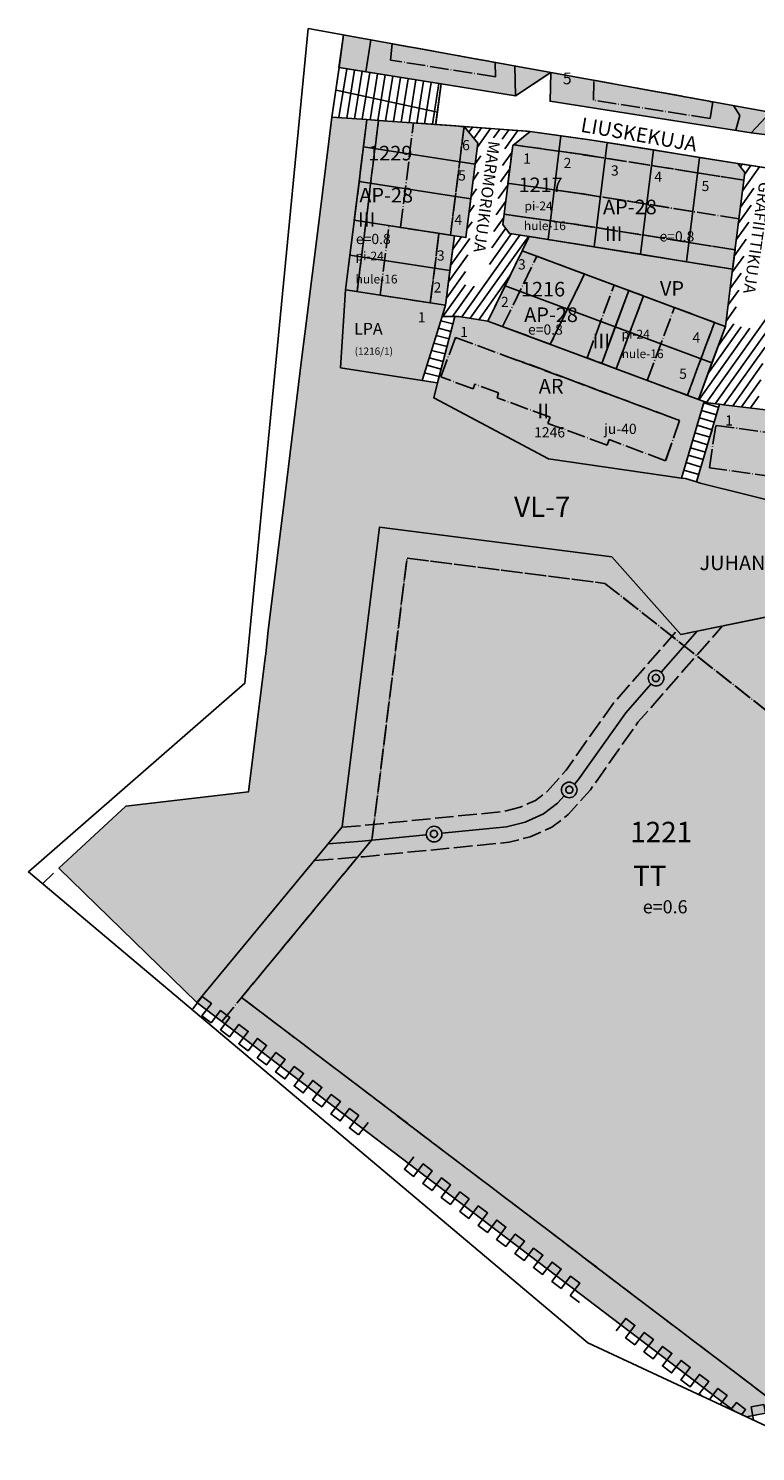
# Model space of a CAD drawing. Units: metres. Extents: x 24496489 to 24496920, y 6819220 to 6819586.
# Drawn here: x 24496489 to 24496676, y 6819220 to 6819586 of the extents above; entities that cross this region are included whole.
import ezdxf

# ---------------------------------------------------------------- set-up
doc = ezdxf.new("R2010")
doc.units = ezdxf.units.M
doc.linetypes.add('ACAD_ISO02W100', pattern=[15, 12, -3])
doc.linetypes.add('ACAD_ISO04W100', pattern=[30, 24, -3, 0, -3])
for name, color, linetype in [('01_AO_Asemakaavan käyttötarkoitusalue', 10, 'Continuous'), ('01_AO_Asemakaavan käyttötarkoitusalue_viiva', 10, 'Continuous'), ('01_AP_Asemakaavan käyttötarkoitusalue', 10, 'Continuous'), ('01_AP_Asemakaavan käyttötarkoitusalue_viiva', 10, 'Continuous'), ('01_AR_Asemakaavan käyttötarkoitusalue', 10, 'Continuous'), ('01_AR_Asemakaavan käyttötarkoitusalue_viiva', 10, 'Continuous'), ('01_LPA_Asemakaavan käyttötarkoitusalue', 10, 'Continuous'), ('01_LPA_Asemakaavan käyttötarkoitusalue_viiva', 10, 'Continuous'), ('01_TT_Asemakaavan käyttötarkoitusalue', 10, 'Continuous'), ('01_TT_Asemakaavan käyttötarkoitusalue_viiva', 10, 'Continuous'), ('01_VL_Asemakaavan käyttötarkoitusalue', 10, 'Continuous'), ('01_VL_Asemakaavan käyttötarkoitusalue_viiva', 10, 'Continuous'), ('01_VP - Puisto_Asemakaavan käyttötarkoitusalue', 10, 'Continuous'), ('01_VP - Puisto_Asemakaavan käyttötarkoitusalue_viiva', 10, 'Continuous'), ('02_ohjeellinen tontti_Kaavamääräysalue', 10, 'Continuous'), ('02_rakennusala_Kaavamääräysalue', 10, 'Continuous'), ('04_Korttelin raja_Kaavamääräysviiva', 10, 'Continuous'), ('04_viiteviiva_Kaavamääräysviiva', 10, 'Continuous'), ('05_Apuviiva_Asemakaavan viiteviiva', 10, 'Continuous'), ('05_Ohjeellisen alueenosan raja_Asemakaavan viiteviiva', 10, 'Continuous'), ('05_Polkuviivoitus_Asemakaavan viiteviiva', 10, 'Continuous'), ('05_Rakennusalan raja_Asemakaavan viiteviiva', 10, 'Continuous'), ('05_Tontin raja_Asemakaavan viiteviiva', 10, 'Continuous'), ('12_Asemakaavan viiteteksti', 10, 'Continuous'), ('__Rajauspolygoni', 7, 'Continuous')]:
    doc.layers.add(name, color=color, linetype=linetype)
doc.styles.get("Standard").update_dxf_attribs({"font": 'arial.ttf'})
doc.linetypes.add('zm121', pattern='A,0.0001,[8,KARTTA.SHX,S=1,R=0,X=0,Y=0],3.9999,[9,KARTTA.SHX,S=1,R=0,X=0,Y=0],0.0001,[10,KARTTA.SHX,S=1,R=0,X=0,Y=0],1.9999,[9,KARTTA.SHX,S=1,R=0,X=0,Y=0],0.0001,[10,KARTTA.SHX,S=1,R=0,X=0,Y=0],3.9998,[11,KARTTA.SHX,S=1,R=0,X=0,Y=0],0.0001', length=10)

# ---------------------------------------------------------------- blocks, each defined once
blk = doc.blocks.new('asemakaava250924123858_211_ACAD_1_FMEBLOCK1')
at = {"layer": '__Rajauspolygoni'}
blk.add_lwpolyline([(-143.35, 182.83), (28.59, 151.66), (59.6, 174.89), (125.99, 119.86), (215.25, 82.93), (205.58, 19.34), (149.55, -45.9), (-11.7, -182.83), (-71.55, -154.89), (-215.25, -33.91), (-159.68, 14.59)], close=True, dxfattribs=at)
blk = doc.blocks.new('asemakaava250924123858_211_ACAD_1_FMEBLOCK2')
at = {"layer": '01_TT_Asemakaavan käyttötarkoitusalue_viiva', "color": 7, "linetype": 'Continuous', "lineweight": -3, "flags": 128}
for points in [[(-129.54, -7.84), (-92.23, 37.29), (-82.63, 114.31), (-22.96, 106.7), (-5.24, 86.75), (48.1, 97.65), (58.85, 94.15), (95.86, 65.22), (124.67, 42.7), (119.74, 36.45), (99.93, 11.31), (129.54, -18.3), (117.32, -28.55), (106.41, -38.04), (91.8, -50.53), (77.63, -62.74), (60.34, -77.5), (52.27, -84.5), (42.08, -93.24), (18.75, -112.94), (11.64, -114.31)], [(8.68, -112.92), (-129.54, -7.84)]]:
    blk.add_lwpolyline(points, dxfattribs=at)
blk = doc.blocks.new('asemakaava250924123858_211_ACAD_1_FMEBLOCK3')
at = {"layer": '01_TT_Asemakaavan käyttötarkoitusalue_viiva', "color": 7, "linetype": 'Continuous', "lineweight": -3, "flags": 128}
for points in [[(-129.54, -7.84), (-92.23, 37.29), (-82.63, 114.31), (-22.96, 106.7), (-5.24, 86.75), (48.1, 97.65), (58.85, 94.15), (95.86, 65.22), (124.67, 42.7), (119.74, 36.45), (99.93, 11.31), (129.54, -18.3), (117.32, -28.55), (106.41, -38.04), (91.8, -50.53), (77.63, -62.74), (60.34, -77.5), (52.27, -84.5), (42.08, -93.24), (18.75, -112.94), (11.64, -114.31)], [(8.68, -112.92), (-129.54, -7.84)]]:
    blk.add_lwpolyline(points, dxfattribs=at)
blk = doc.blocks.new('asemakaava250924123858_211_ACAD_1_FMEBLOCK4')
at = {"layer": '01_AO_Asemakaavan käyttötarkoitusalue_viiva', "color": 7, "linetype": 'Continuous', "lineweight": -3, "flags": 128}
for points in [[(-82.03, 7.76), (-80.91, 16.19)], [(-27.65, 6.53), (-36.67, 0.5), (-55.78, 3.56), (-82.03, 7.76)], [(82.03, -13.35), (80.9, -16.19), (23.86, -8.97), (-27.81, -0.88), (-27.6, 6.52)]]:
    blk.add_lwpolyline(points, dxfattribs=at)
blk = doc.blocks.new('asemakaava250924123858_211_ACAD_1_FMEBLOCK5')
at = {"layer": '04_viiteviiva_Kaavamääräysviiva', "color": 7}
for points in [[(5.56, -7.67), (4.71, -7.03), (7.13, -3.84), (4.76, -2.04), (2.34, -5.23), (-0.03, -3.43), (2.39, -0.24), (0.03, 1.56), (-2.39, -1.63), (-4.76, 0.17), (-2.34, 3.36), (-4.71, 5.16), (-7.13, 1.98), (-9.5, 3.78), (-7.08, 6.96), (-9.45, 8.76), (-11.87, 5.58), (-14.24, 7.38), (-11.82, 10.56), (-14.19, 12.36), (-16.61, 9.18)], [(10.09, -9.79), (11.87, -7.45), (9.5, -5.64), (7.33, -8.5)], [(15.61, -12.36), (16.61, -11.05), (14.24, -9.25), (12.85, -11.07)]]:
    blk.add_lwpolyline(points, dxfattribs=at)
blk = doc.blocks.new('asemakaava250924123858_211_ACAD_1_FMEBLOCK6')
at = {"layer": '04_Korttelin raja_Kaavamääräysviiva', "color": 7}
blk.add_line((8.68, -51.85), (-129.54, 53.23), dxfattribs=at)
blk.add_lwpolyline([(129.54, 42.77), (117.32, 32.53), (106.41, 23.03), (91.8, 10.55), (77.63, -1.66), (60.34, -16.43), (52.27, -23.43), (42.08, -32.16), (18.75, -51.87), (11.64, -53.23)], dxfattribs=at)
blk = doc.blocks.new('asemakaava250924123858_211_ACAD_1_FMEBLOCK7')
at = {"layer": '04_Korttelin raja_Kaavamääräysviiva', "color": 7}
for points in [[(-40.77, 11.36), (-49.8, 5.33), (-68.9, 8.39)], [(68.9, -8.52), (67.78, -11.36), (10.73, -4.14), (-40.93, 3.95), (-40.73, 11.35)]]:
    blk.add_lwpolyline(points, dxfattribs=at)

msp = doc.modelspace()

# ---------------------------------------------------------------- hatches: boundary and pattern name
at = {"layer": '01_AO_Asemakaavan käyttötarkoitusalue', "true_color": 0xd1bf91}
h = msp.add_hatch(color=43, dxfattribs=at)
h.paths.add_polyline_path([(24496623.45, 6819574.42), (24496614.42, 6819568.39), (24496595.32, 6819571.45), (24496569.07, 6819575.64), (24496570.18, 6819584.07)], flags=16)
h.paths.add_polyline_path([(24496623.49, 6819574.41), (24496733.12, 6819554.53), (24496733.12, 6819554.53), (24496731.99, 6819551.7), (24496674.95, 6819558.92), (24496623.28, 6819567)], flags=0)
at = {"layer": '01_AP_Asemakaavan käyttötarkoitusalue', "true_color": 0xd1bf91}
for points in [[(24496572.97, 6819536.13), (24496576.23, 6819562.29), (24496581.62, 6819561.91), (24496593.91, 6819561.02), (24496601.2, 6819560.5), (24496604.7, 6819556.25), (24496601.68, 6819531.98), (24496598.71, 6819532.44), (24496596.46, 6819514.57), (24496570.75, 6819518.55)], [(24496611.17, 6819535.35), (24496613.69, 6819555.6), (24496618.14, 6819559.25), (24496633.55, 6819557.09), (24496671.56, 6819551), (24496673.29, 6819548.7), (24496670.2, 6819523.87), (24496617.93, 6819532.24), (24496612.89, 6819533.05)], [(24496661.39, 6819490.39), (24496607.34, 6819510.52), (24496616.15, 6819528.58), (24496666.9, 6819509.68), (24496668.36, 6819509.14)]]:
    msp.add_hatch(color=43, dxfattribs=at).paths.add_polyline_path(points, flags=16)
at = {"layer": '01_AR_Asemakaavan käyttötarkoitusalue', "true_color": 0xd1bf91}
for points in [[(24496593.41, 6819490.79), (24496594.41, 6819494.65), (24496598.81, 6819511.68), (24496599.85, 6819511.69), (24496607.34, 6819510.52), (24496661.39, 6819490.39), (24496662.9, 6819489.83), (24496657.06, 6819470.18), (24496622.92, 6819475.11)], [(24496660.93, 6819469.18), (24496666.86, 6819489.13), (24496667.87, 6819489.01), (24496676.54, 6819487.98), (24496709.07, 6819484.15), (24496742.82, 6819491.82), (24496743.28, 6819488.85), (24496746.21, 6819470.03), (24496710.53, 6819456.79), (24496661.89, 6819468.89)]]:
    msp.add_hatch(color=43, dxfattribs=at).paths.add_polyline_path(points, flags=16)
at = {"layer": '01_LPA_Asemakaavan käyttötarkoitusalue', "true_color": 0xfad5e1}
msp.add_hatch(color=254, dxfattribs=at).paths.add_polyline_path([(24496569.47, 6819498.51), (24496570.75, 6819518.55), (24496596.46, 6819514.57), (24496595.55, 6819511.66), (24496590.43, 6819495.26)], flags=16)
at = {"layer": '01_TT_Asemakaavan käyttötarkoitusalue', "true_color": 0xbfbaaf}
msp.add_hatch(color=9, dxfattribs=at).paths.add_polyline_path([(24496670.79, 6819230.33), (24496532.57, 6819335.41), (24496569.89, 6819380.55), (24496579.48, 6819457.57), (24496639.15, 6819449.96), (24496656.88, 6819430), (24496710.21, 6819440.9), (24496720.96, 6819437.41), (24496757.98, 6819408.48), (24496786.78, 6819385.96), (24496781.86, 6819379.7), (24496762.04, 6819354.57), (24496791.66, 6819324.95), (24496779.43, 6819314.71), (24496768.52, 6819305.21), (24496753.91, 6819292.73), (24496739.75, 6819280.52), (24496722.45, 6819265.76), (24496714.39, 6819258.75), (24496704.2, 6819250.02), (24496680.87, 6819230.31), (24496673.76, 6819228.95)], flags=16)
msp.add_hatch(color=9, dxfattribs=at).paths.add_polyline_path([(24496670.79, 6819230.33), (24496532.57, 6819335.41), (24496569.89, 6819380.55), (24496579.48, 6819457.57), (24496639.15, 6819449.96), (24496656.88, 6819430), (24496710.21, 6819440.9), (24496720.96, 6819437.41), (24496757.98, 6819408.48), (24496786.78, 6819385.96), (24496781.86, 6819379.7), (24496762.04, 6819354.57), (24496791.66, 6819324.95), (24496779.43, 6819314.71), (24496768.52, 6819305.21), (24496753.91, 6819292.73), (24496739.75, 6819280.52), (24496722.45, 6819265.76), (24496714.39, 6819258.75), (24496704.2, 6819250.02), (24496680.87, 6819230.31), (24496673.76, 6819228.95)], flags=16)
at = {"layer": '01_VL_Asemakaavan käyttötarkoitusalue', "true_color": 0x56aa1c}
msp.add_hatch(color=74, dxfattribs=at).paths.add_polyline_path([(24496550.91, 6819431.02), (24496555.2, 6819466.13), (24496559.52, 6819501.22), (24496560.25, 6819507.21), (24496564.04, 6819537.25), (24496567.24, 6819562.94), (24496576.23, 6819562.29), (24496572.97, 6819536.13), (24496570.75, 6819518.55), (24496569.47, 6819498.51), (24496590.43, 6819495.26), (24496594.41, 6819494.65), (24496593.41, 6819490.79), (24496622.92, 6819475.11), (24496657.06, 6819470.18), (24496658.06, 6819470.03), (24496660.93, 6819469.18), (24496661.89, 6819468.89), (24496710.53, 6819456.79), (24496746.21, 6819470.03), (24496750.12, 6819470.92), (24496797.02, 6819479.41), (24496818.91, 6819509.46), (24496822.05, 6819512.91), (24496841.88, 6819502.35), (24496896.61, 6819481.12), (24496900.91, 6819472.66), (24496898.72, 6819465.24), (24496877.86, 6819472.14), (24496863.05, 6819484.01), (24496851.76, 6819486.42), (24496842.83, 6819487.35), (24496834.11, 6819493.36), (24496819.34, 6819476.9), (24496757.98, 6819408.48), (24496720.96, 6819437.41), (24496710.21, 6819440.9), (24496656.88, 6819430), (24496639.15, 6819449.96), (24496579.48, 6819457.57), (24496569.89, 6819380.55), (24496532.57, 6819335.41), (24496497.1, 6819369.97), (24496514.34, 6819385.89), (24496545.8, 6819389.52), (24496550.09, 6819423.98), (24496550.23, 6819425.14)], flags=16)
at = {"layer": '01_VP - Puisto_Asemakaavan käyttötarkoitusalue', "true_color": 0x56aa1c}
msp.add_hatch(color=74, dxfattribs=at).paths.add_polyline_path([(24496666.9, 6819509.68), (24496616.15, 6819528.58), (24496617.93, 6819532.24), (24496670.2, 6819523.87), (24496668.36, 6819509.14)], flags=16)

# ---------------------------------------------------------------- linework, layer by layer
at = {"layer": '01_AP_Asemakaavan käyttötarkoitusalue_viiva', "color": 7, "linetype": 'Continuous', "lineweight": -3, "flags": 128}
for points in [[(24496572.97, 6819536.13), (24496576.23, 6819562.29), (24496581.62, 6819561.91), (24496593.91, 6819561.02), (24496601.2, 6819560.5), (24496604.7, 6819556.25), (24496601.68, 6819531.98), (24496598.71, 6819532.44), (24496596.46, 6819514.57), (24496570.75, 6819518.55), (24496572.97, 6819536.13)], [(24496611.17, 6819535.35), (24496613.69, 6819555.6), (24496618.14, 6819559.25), (24496633.55, 6819557.09), (24496671.56, 6819551), (24496673.29, 6819548.7), (24496670.2, 6819523.87), (24496617.93, 6819532.24), (24496612.89, 6819533.05), (24496611.17, 6819535.35)], [(24496661.39, 6819490.39), (24496607.34, 6819510.52), (24496616.15, 6819528.58), (24496666.9, 6819509.68), (24496668.36, 6819509.14), (24496661.39, 6819490.39)]]:
    msp.add_lwpolyline(points, dxfattribs=at)
at = {"layer": '01_AR_Asemakaavan käyttötarkoitusalue_viiva', "color": 7, "linetype": 'Continuous', "lineweight": -3, "flags": 128}
for points in [[(24496593.41, 6819490.79), (24496594.41, 6819494.65), (24496598.81, 6819511.68), (24496599.85, 6819511.69), (24496607.34, 6819510.52), (24496661.39, 6819490.39), (24496662.9, 6819489.83), (24496657.06, 6819470.18), (24496622.92, 6819475.11), (24496593.41, 6819490.79)], [(24496660.93, 6819469.18), (24496666.86, 6819489.13), (24496667.87, 6819489.01), (24496676.54, 6819487.98), (24496709.07, 6819484.15), (24496742.82, 6819491.82), (24496743.28, 6819488.85), (24496746.21, 6819470.03), (24496710.53, 6819456.79), (24496661.89, 6819468.89), (24496660.93, 6819469.18)]]:
    msp.add_lwpolyline(points, dxfattribs=at)
at = {"layer": '01_LPA_Asemakaavan käyttötarkoitusalue_viiva', "color": 7, "linetype": 'Continuous', "lineweight": -3, "flags": 128}
msp.add_lwpolyline([(24496569.47, 6819498.51), (24496570.75, 6819518.55), (24496596.46, 6819514.57), (24496595.55, 6819511.66), (24496590.43, 6819495.26), (24496569.47, 6819498.51)], dxfattribs=at)
at = {"layer": '01_VL_Asemakaavan käyttötarkoitusalue_viiva', "color": 7, "linetype": 'zm121', "lineweight": -3, "flags": 128}
msp.add_lwpolyline([(24496550.91, 6819431.02), (24496550.23, 6819425.14), (24496550.09, 6819423.98), (24496545.8, 6819389.52), (24496514.34, 6819385.89), (24496497.1, 6819369.97), (24496532.57, 6819335.41), (24496569.89, 6819380.55), (24496579.48, 6819457.57), (24496639.15, 6819449.96), (24496656.88, 6819430), (24496710.21, 6819440.9), (24496720.96, 6819437.41), (24496757.98, 6819408.48), (24496819.34, 6819476.9), (24496834.11, 6819493.36), (24496842.83, 6819487.35), (24496851.76, 6819486.42), (24496863.05, 6819484.01), (24496877.86, 6819472.14), (24496898.72, 6819465.24), (24496900.91, 6819472.66), (24496896.61, 6819481.12), (24496841.88, 6819502.35), (24496822.05, 6819512.91), (24496818.91, 6819509.46), (24496797.02, 6819479.41), (24496750.12, 6819470.92), (24496746.21, 6819470.03), (24496710.53, 6819456.79), (24496661.89, 6819468.89), (24496660.93, 6819469.18), (24496658.06, 6819470.03), (24496657.06, 6819470.18), (24496622.92, 6819475.11), (24496593.41, 6819490.79), (24496594.41, 6819494.65), (24496590.43, 6819495.26), (24496569.47, 6819498.51), (24496570.75, 6819518.55), (24496572.97, 6819536.13), (24496576.23, 6819562.29), (24496567.24, 6819562.94), (24496564.04, 6819537.25), (24496560.25, 6819507.21), (24496559.52, 6819501.22), (24496555.2, 6819466.13), (24496550.91, 6819431.02)], dxfattribs=at)
at = {"layer": '01_VP - Puisto_Asemakaavan käyttötarkoitusalue_viiva', "color": 7, "linetype": 'zm121', "lineweight": -3, "flags": 128}
msp.add_lwpolyline([(24496666.9, 6819509.68), (24496668.36, 6819509.14), (24496670.2, 6819523.87), (24496617.93, 6819532.24), (24496616.15, 6819528.58), (24496666.9, 6819509.68)], dxfattribs=at)
at = {"layer": '02_ohjeellinen tontti_Kaavamääräysalue', "color": 7}
for points in [[(24496611.17, 6819535.35), (24496613.69, 6819555.6), (24496618.14, 6819559.25), (24496626.1, 6819558.13), (24496622.77, 6819531.47), (24496617.93, 6819532.24), (24496612.89, 6819533.05)], [(24496598.71, 6819532.44), (24496573, 6819536.42), (24496574.24, 6819546.35), (24496602.91, 6819541.9), (24496601.68, 6819531.98)], [(24496611.74, 6819519.55), (24496616.15, 6819528.58), (24496643.53, 6819518.38), (24496640.04, 6819509.01)], [(24496596.46, 6819514.57), (24496570.75, 6819518.55), (24496571.88, 6819527.48), (24496597.58, 6819523.5)], [(24496607.34, 6819510.52), (24496611.74, 6819519.55), (24496640.04, 6819509.01), (24496636.55, 6819499.64)], [(24496661.39, 6819490.39), (24496636.55, 6819499.64), (24496640.04, 6819509.01), (24496664.87, 6819499.77)]]:
    msp.add_lwpolyline(points, close=True, dxfattribs=at)
at = {"layer": '02_rakennusala_Kaavamääräysalue', "color": 7, "linetype": 'ACAD_ISO04W100', "lineweight": -3, "ltscale": 0.2}
for points in [[(24496582.71, 6819581.8), (24496609.18, 6819577), (24496609.28, 6819573.26), (24496582.3, 6819577.58)], [(24496634.55, 6819572.4), (24496665.09, 6819566.87), (24496664.4, 6819562.59), (24496634.46, 6819567.28)], [(24496576.23, 6819562.29), (24496579.22, 6819562.08), (24496573.72, 6819518.09), (24496570.76, 6819518.55)], [(24496588.21, 6819561.43), (24496601.2, 6819560.5), (24496597.72, 6819532.59), (24496584.87, 6819534.58)], [(24496613.94, 6819555.81), (24496625.6, 6819554.16), (24496637.47, 6819552.41), (24496649.33, 6819550.51), (24496661.19, 6819548.61), (24496673.04, 6819546.71), (24496671.81, 6819536.78), (24496659.95, 6819538.68), (24496648.09, 6819540.58), (24496636.24, 6819542.48), (24496624.37, 6819544.24), (24496612.48, 6819545.91), (24496613.69, 6819555.6)], [(24496611.49, 6819537.97), (24496623.38, 6819536.3), (24496635.25, 6819534.53), (24496647.11, 6819532.64), (24496658.96, 6819530.74), (24496670.82, 6819528.84), (24496670.2, 6819523.87), (24496658.34, 6819525.77), (24496646.49, 6819527.67), (24496634.63, 6819529.57), (24496622.77, 6819531.47), (24496612.89, 6819533.05), (24496611.17, 6819535.35)], [(24496581.9, 6819535.04), (24496594.75, 6819533.05), (24496592.5, 6819515.18), (24496579.65, 6819517.17)], [(24496619.91, 6819527.18), (24496632.15, 6819522.62), (24496623.35, 6819504.56), (24496611.11, 6819509.11)], [(24496639.78, 6819519.78), (24496647.28, 6819516.99), (24496640.3, 6819498.25), (24496632.8, 6819501.04)], [(24496655.24, 6819514.02), (24496665.55, 6819510.18), (24496658.57, 6819491.44), (24496648.27, 6819495.28)], [(24496619.01, 6819499.01), (24496647.12, 6819488.45), (24496656.58, 6819484.98), (24496653.18, 6819475.23), (24496652.96, 6819474.62), (24496638.5, 6819480.07), (24496637.98, 6819478.64), (24496622.82, 6819484.21), (24496622.76, 6819484.24), (24496623.34, 6819485.82), (24496609.66, 6819490.83), (24496610.07, 6819492.1), (24496603.97, 6819494.33), (24496603.52, 6819493.1), (24496595.23, 6819496.16), (24496598.97, 6819506.34), (24496612.12, 6819501.45)], [(24496598.97, 6819506.34), (24496656.58, 6819484.98), (24496652.96, 6819474.62), (24496638.5, 6819480.07), (24496637.98, 6819478.64), (24496622.76, 6819484.24), (24496623.34, 6819485.82), (24496609.66, 6819490.83), (24496610.07, 6819492.1), (24496603.97, 6819494.33), (24496603.52, 6819493.1), (24496595.23, 6819496.16)], [(24496665.87, 6819483.72), (24496706.78, 6819478.15), (24496713.53, 6819478.82), (24496742.32, 6819485.32), (24496744.2, 6819473.23), (24496736, 6819471.38), (24496735.73, 6819472.6), (24496705.29, 6819465.81), (24496692.67, 6819467.5), (24496692.83, 6819468.74), (24496664.22, 6819472.83)], [(24496586.55, 6819449.61), (24496637.39, 6819443.13), (24496785.7, 6819326.15), (24496686.08, 6819241.13), (24496680.12, 6819233.29), (24496544.05, 6819336.74), (24496577.54, 6819377.25)]]:
    msp.add_lwpolyline(points, close=True, dxfattribs=at)
at = {"layer": '04_Korttelin raja_Kaavamääräysviiva', "color": 7}
for p, q in [((24496569.07, 6819575.64), (24496570.18, 6819584.07)), ((24496569.07, 6819575.64), (24496567.24, 6819562.94)), ((24496595.32, 6819571.45), (24496569.07, 6819575.64)), ((24496593.91, 6819561.02), (24496595.32, 6819571.45)), ((24496576.23, 6819562.29), (24496567.24, 6819562.94)), ((24496593.91, 6819561.02), (24496601.2, 6819560.5)), ((24496671.56, 6819551), (24496686.16, 6819548.77)), ((24496598.71, 6819532.44), (24496596.46, 6819514.57)), ((24496616.15, 6819528.58), (24496617.93, 6819532.24)), ((24496607.34, 6819510.52), (24496616.15, 6819528.58)), ((24496596.46, 6819514.57), (24496570.75, 6819518.55)), ((24496598.81, 6819511.68), (24496594.41, 6819494.65)), ((24496598.81, 6819511.68), (24496595.55, 6819511.66)), ((24496661.39, 6819490.39), (24496607.34, 6819510.52)), ((24496668.36, 6819509.14), (24496661.39, 6819490.39)), ((24496594.41, 6819494.65), (24496590.43, 6819495.26)), ((24496593.41, 6819490.79), (24496594.41, 6819494.65)), ((24496662.9, 6819489.83), (24496657.06, 6819470.18)), ((24496660.93, 6819469.18), (24496666.86, 6819489.13)), ((24496661.39, 6819490.39), (24496662.9, 6819489.83))]:
    msp.add_line(p, q, dxfattribs=at)
for points in [[(24496532.57, 6819335.41), (24496497.1, 6819369.97), (24496514.34, 6819385.89), (24496545.8, 6819389.52), (24496550.09, 6819423.98), (24496550.23, 6819425.14), (24496550.91, 6819431.02), (24496555.2, 6819466.13), (24496559.52, 6819501.22), (24496560.25, 6819507.21), (24496564.04, 6819537.25), (24496567.24, 6819562.94)], [(24496576.23, 6819562.29), (24496572.97, 6819536.13), (24496570.75, 6819518.55)], [(24496576.23, 6819562.29), (24496581.62, 6819561.91), (24496593.91, 6819561.02)], [(24496601.2, 6819560.5), (24496604.7, 6819556.25), (24496601.68, 6819531.98), (24496598.71, 6819532.44)], [(24496601.2, 6819560.5), (24496618.14, 6819559.25), (24496613.69, 6819555.6), (24496611.17, 6819535.35), (24496612.89, 6819533.05), (24496617.93, 6819532.24), (24496670.2, 6819523.87)], [(24496671.56, 6819551), (24496633.55, 6819557.09), (24496618.14, 6819559.25)], [(24496671.56, 6819551), (24496673.29, 6819548.7), (24496670.2, 6819523.87), (24496668.36, 6819509.14)], [(24496616.15, 6819528.58), (24496666.9, 6819509.68), (24496668.36, 6819509.14)], [(24496590.43, 6819495.26), (24496569.47, 6819498.51), (24496570.75, 6819518.55)], [(24496590.43, 6819495.26), (24496595.55, 6819511.66), (24496596.46, 6819514.57)], [(24496607.34, 6819510.52), (24496599.85, 6819511.69), (24496598.81, 6819511.68)], [(24496660.93, 6819469.18), (24496658.06, 6819470.03), (24496657.06, 6819470.18), (24496622.92, 6819475.11), (24496593.41, 6819490.79)], [(24496660.93, 6819469.18), (24496661.89, 6819468.89), (24496710.53, 6819456.79), (24496746.21, 6819470.03), (24496743.28, 6819488.85)], [(24496662.9, 6819489.83), (24496663.84, 6819489.48), (24496666.86, 6819489.13)], [(24496666.86, 6819489.13), (24496667.87, 6819489.01), (24496676.54, 6819487.98)], [(24496532.57, 6819335.41), (24496569.89, 6819380.55), (24496579.48, 6819457.57), (24496639.15, 6819449.96), (24496656.88, 6819430)], [(24496656.88, 6819430), (24496710.21, 6819440.9), (24496720.96, 6819437.41), (24496757.98, 6819408.48)]]:
    msp.add_lwpolyline(points, dxfattribs=at)
at = {"layer": '04_viiteviiva_Kaavamääräysviiva', "color": 7}
for p, q in [((24496569, 6819575.15), (24496567.31, 6819563.44)), ((24496594.34, 6819564.17), (24496568.38, 6819569.82)), ((24496593.98, 6819561.52), (24496595.25, 6819570.95)), ((24496664.76, 6819566.68), (24496664.58, 6819566.96)), ((24496601.89, 6819560.45), (24496617.41, 6819559.31)), ((24496602.42, 6819559.02), (24496603.37, 6819560.34)), ((24496603.74, 6819557.41), (24496605.7, 6819560.17)), ((24496604.56, 6819555.11), (24496608.03, 6819560)), ((24496608.77, 6819557.59), (24496610.36, 6819559.83)), ((24496611.02, 6819557.29), (24496612.69, 6819559.66)), ((24496611.66, 6819554.75), (24496615.03, 6819559.48)), ((24496604.04, 6819550.93), (24496605.49, 6819552.98)), ((24496611.1, 6819550.51), (24496613.47, 6819553.84)), ((24496672.19, 6819550.16), (24496672.67, 6819550.83)), ((24496672.27, 6819550.89), (24496685.47, 6819548.87)), ((24496673.22, 6819548.16), (24496674.88, 6819550.49)), ((24496603.51, 6819546.74), (24496604.93, 6819548.74)), ((24496610.54, 6819546.27), (24496612.95, 6819549.66)), ((24496672.7, 6819543.98), (24496677.1, 6819550.15)), ((24496602.99, 6819542.56), (24496604.37, 6819544.5)), ((24496609.98, 6819542.03), (24496612.43, 6819545.47)), ((24496672.18, 6819539.79), (24496675.62, 6819544.63)), ((24496602.47, 6819538.38), (24496603.81, 6819540.26)), ((24496609.42, 6819537.79), (24496611.9, 6819541.29)), ((24496671.66, 6819535.61), (24496674.98, 6819540.28)), ((24496601.95, 6819534.19), (24496603.25, 6819536.02)), ((24496608.86, 6819533.55), (24496611.38, 6819537.1)), ((24496671.14, 6819531.42), (24496674.34, 6819535.92)), ((24496598.28, 6819529.03), (24496600.51, 6819532.16)), ((24496600.59, 6819511.57), (24496615.56, 6819532.62)), ((24496602.8, 6819511.23), (24496617.76, 6819532.27)), ((24496607.74, 6819525.07), (24496613.36, 6819532.98)), ((24496608.3, 6819529.31), (24496611.9, 6819534.37)), ((24496597.75, 6819524.83), (24496602.69, 6819531.78)), ((24496670.62, 6819527.24), (24496673.7, 6819531.57)), ((24496597.22, 6819520.64), (24496602.13, 6819527.54)), ((24496670.1, 6819523.05), (24496673.06, 6819527.21)), ((24496596.69, 6819516.44), (24496601.57, 6819523.3)), ((24496605.01, 6819510.88), (24496612.99, 6819522.11)), ((24496669.58, 6819518.87), (24496672.41, 6819522.86)), ((24496595.75, 6819511.67), (24496601.53, 6819519.79)), ((24496598.22, 6819511.68), (24496603.77, 6819519.5)), ((24496669.06, 6819514.68), (24496671.77, 6819518.5)), ((24496668.53, 6819510.5), (24496671.13, 6819514.15)), ((24496598.29, 6819511.68), (24496596.08, 6819511.67)), ((24496663.5, 6819489.61), (24496679.57, 6819512.22)), ((24496661.56, 6819490.33), (24496674.62, 6819508.71)), ((24496663.85, 6819497), (24496672.4, 6819509.03)), ((24496665.7, 6819489.26), (24496679.05, 6819508.03)), ((24496666.54, 6819504.25), (24496670.49, 6819509.8)), ((24496667.97, 6819488.99), (24496678.52, 6819503.83)), ((24496670.23, 6819488.73), (24496677.99, 6819499.64)), ((24496672.5, 6819488.46), (24496677.46, 6819495.44)), ((24496663.37, 6819489.66), (24496663.84, 6819489.48)), ((24496663.84, 6819489.48), (24496666.36, 6819489.18)), ((24496674.76, 6819488.19), (24496676.94, 6819491.26)), ((24496651.83, 6819420.27), (24496661.12, 6819430.87)), ((24496492.86, 6819365.95), (24496495.68, 6819368.63)), ((24496574.11, 6819301.4), (24496576.53, 6819304.58))]:
    msp.add_line(p, q, dxfattribs=at)
for points in [[(24496651.39, 6819418.8), (24496651.38, 6819418.95), (24496651.34, 6819419.11), (24496651.27, 6819419.25), (24496651.18, 6819419.38), (24496651.07, 6819419.49), (24496650.94, 6819419.58), (24496650.8, 6819419.65), (24496650.64, 6819419.69), (24496650.49, 6819419.7), (24496650.33, 6819419.69), (24496650.18, 6819419.65), (24496650.03, 6819419.58), (24496649.9, 6819419.49), (24496649.79, 6819419.38), (24496649.7, 6819419.25), (24496649.64, 6819419.11), (24496649.59, 6819418.95), (24496649.58, 6819418.8), (24496649.59, 6819418.64), (24496649.64, 6819418.49), (24496649.7, 6819418.34), (24496649.79, 6819418.22), (24496649.9, 6819418.1), (24496650.03, 6819418.01), (24496650.18, 6819417.95), (24496650.33, 6819417.91), (24496650.49, 6819417.89), (24496650.64, 6819417.91), (24496650.8, 6819417.95), (24496650.94, 6819418.01), (24496651.07, 6819418.1), (24496651.18, 6819418.22), (24496651.27, 6819418.34), (24496651.34, 6819418.49), (24496651.38, 6819418.64), (24496651.39, 6819418.8)], [(24496629.55, 6819391.52), (24496630.52, 6819392.61), (24496642.74, 6819409.89), (24496649.19, 6819417.26)], [(24496629.15, 6819390.08), (24496629.13, 6819390.24), (24496629.09, 6819390.39), (24496629.03, 6819390.54), (24496628.94, 6819390.67), (24496628.82, 6819390.78), (24496628.69, 6819390.87), (24496628.55, 6819390.93), (24496628.4, 6819390.98), (24496628.24, 6819390.99), (24496628.08, 6819390.98), (24496627.93, 6819390.93), (24496627.79, 6819390.87), (24496627.66, 6819390.78), (24496627.55, 6819390.67), (24496627.46, 6819390.54), (24496627.39, 6819390.39), (24496627.35, 6819390.24), (24496627.34, 6819390.08), (24496627.35, 6819389.93), (24496627.39, 6819389.77), (24496627.46, 6819389.63), (24496627.55, 6819389.5), (24496627.66, 6819389.39), (24496627.79, 6819389.3), (24496627.93, 6819389.23), (24496628.08, 6819389.19), (24496628.24, 6819389.18), (24496628.4, 6819389.19), (24496628.55, 6819389.23), (24496628.69, 6819389.3), (24496628.82, 6819389.39), (24496628.94, 6819389.5), (24496629.03, 6819389.63), (24496629.09, 6819389.77), (24496629.13, 6819389.93), (24496629.15, 6819390.08)], [(24496595.47, 6819378.91), (24496612.09, 6819380.56), (24496616.9, 6819381.78), (24496621.64, 6819383.9), (24496625.18, 6819386.65), (24496626.88, 6819388.55)], [(24496566.29, 6819376.2), (24496575, 6819376.88), (24496591.49, 6819378.52)], [(24496595.48, 6819378.71), (24496595.45, 6819379.06), (24496595.36, 6819379.4), (24496595.21, 6819379.71), (24496595.01, 6819380), (24496594.76, 6819380.25), (24496594.48, 6819380.45), (24496594.16, 6819380.59), (24496593.83, 6819380.68), (24496593.48, 6819380.71), (24496593.13, 6819380.68), (24496592.79, 6819380.59), (24496592.48, 6819380.45), (24496592.19, 6819380.25), (24496591.95, 6819380), (24496591.75, 6819379.71), (24496591.6, 6819379.4), (24496591.51, 6819379.06), (24496591.48, 6819378.71), (24496591.51, 6819378.37), (24496591.6, 6819378.03), (24496591.75, 6819377.71), (24496591.95, 6819377.43), (24496592.19, 6819377.18), (24496592.48, 6819376.98), (24496592.79, 6819376.83), (24496593.13, 6819376.74), (24496593.48, 6819376.71), (24496593.83, 6819376.74), (24496594.16, 6819376.83), (24496594.48, 6819376.98), (24496594.76, 6819377.18), (24496595.01, 6819377.43), (24496595.21, 6819377.71), (24496595.36, 6819378.03), (24496595.45, 6819378.37), (24496595.48, 6819378.71)], [(24496594.36, 6819378.74), (24496594.35, 6819378.9), (24496594.31, 6819379.05), (24496594.24, 6819379.2), (24496594.15, 6819379.33), (24496594.04, 6819379.44), (24496593.91, 6819379.53), (24496593.77, 6819379.59), (24496593.62, 6819379.63), (24496593.46, 6819379.65), (24496593.3, 6819379.63), (24496593.15, 6819379.59), (24496593.01, 6819379.53), (24496592.88, 6819379.44), (24496592.77, 6819379.33), (24496592.68, 6819379.2), (24496592.61, 6819379.05), (24496592.57, 6819378.9), (24496592.55, 6819378.74), (24496592.57, 6819378.59), (24496592.61, 6819378.43), (24496592.68, 6819378.29), (24496592.77, 6819378.16), (24496592.88, 6819378.05), (24496593.01, 6819377.96), (24496593.15, 6819377.89), (24496593.3, 6819377.85), (24496593.46, 6819377.84), (24496593.62, 6819377.85), (24496593.77, 6819377.89), (24496593.91, 6819377.96), (24496594.04, 6819378.05), (24496594.15, 6819378.16), (24496594.24, 6819378.29), (24496594.31, 6819378.43), (24496594.35, 6819378.59), (24496594.36, 6819378.74)], [(24496574.11, 6819301.4), (24496571.74, 6819303.2), (24496574.16, 6819306.38), (24496571.79, 6819308.18), (24496569.37, 6819305), (24496567.01, 6819306.8), (24496569.43, 6819309.99), (24496567.06, 6819311.79), (24496564.64, 6819308.6), (24496562.27, 6819310.4), (24496564.69, 6819313.59), (24496562.32, 6819315.39), (24496559.9, 6819312.2), (24496557.53, 6819314), (24496559.95, 6819317.19), (24496557.58, 6819318.99), (24496555.16, 6819315.8), (24496552.79, 6819317.61), (24496555.21, 6819320.79), (24496552.85, 6819322.59), (24496550.43, 6819319.41), (24496548.06, 6819321.21), (24496550.48, 6819324.39), (24496548.11, 6819326.19), (24496545.69, 6819323.01), (24496543.32, 6819324.81), (24496545.74, 6819327.99), (24496543.37, 6819329.79), (24496540.95, 6819326.61), (24496538.58, 6819328.41), (24496541, 6819331.59), (24496538.63, 6819333.39), (24496536.21, 6819330.21), (24496533.84, 6819332.01), (24496536.27, 6819335.2), (24496533.9, 6819337), (24496531.48, 6819333.81)], [(24496630.86, 6819258.35), (24496628.49, 6819260.15), (24496630.91, 6819263.33), (24496628.55, 6819265.13), (24496626.12, 6819261.95), (24496623.76, 6819263.75), (24496626.18, 6819266.94), (24496623.81, 6819268.74), (24496621.39, 6819265.55), (24496619.02, 6819267.35), (24496621.44, 6819270.54), (24496619.07, 6819272.34), (24496616.65, 6819269.15), (24496614.28, 6819270.95), (24496616.7, 6819274.14), (24496614.33, 6819275.94), (24496611.91, 6819272.75), (24496609.54, 6819274.56), (24496611.97, 6819277.74), (24496609.6, 6819279.54), (24496607.18, 6819276.36), (24496604.81, 6819278.16), (24496607.23, 6819281.34), (24496604.86, 6819283.14), (24496602.44, 6819279.96), (24496600.07, 6819281.76), (24496602.49, 6819284.94), (24496600.12, 6819286.74), (24496597.7, 6819283.56), (24496595.33, 6819285.36), (24496597.75, 6819288.54), (24496595.39, 6819290.34), (24496592.96, 6819287.16), (24496590.6, 6819288.96), (24496593.02, 6819292.14), (24496590.65, 6819293.95), (24496588.23, 6819290.76), (24496585.86, 6819292.56), (24496588.28, 6819295.75)], [(24496675.57, 6819228.1), (24496674.96, 6819231.51), (24496678.24, 6819232.1), (24496678.95, 6819228.16), (24496682.23, 6819228.75), (24496684.67, 6819230.34), (24496682.07, 6819233.38), (24496684.32, 6819235.3), (24496686.92, 6819232.26), (24496689.17, 6819234.18)]]:
    msp.add_lwpolyline(points, dxfattribs=at)
at = {"layer": '05_Apuviiva_Asemakaavan viiteviiva', "color": 7}
for points in [[(24496652.51, 6819418.77), (24496652.48, 6819419.11), (24496652.39, 6819419.45), (24496652.25, 6819419.77), (24496652.05, 6819420.05), (24496651.8, 6819420.3), (24496651.51, 6819420.5), (24496651.2, 6819420.65), (24496650.86, 6819420.74), (24496650.51, 6819420.77), (24496650.17, 6819420.74), (24496649.83, 6819420.65), (24496649.51, 6819420.5), (24496649.23, 6819420.3), (24496648.98, 6819420.05), (24496648.78, 6819419.77), (24496648.63, 6819419.45), (24496648.54, 6819419.11), (24496648.51, 6819418.77), (24496648.54, 6819418.42), (24496648.63, 6819418.08), (24496648.78, 6819417.77), (24496648.98, 6819417.48), (24496649.23, 6819417.23), (24496649.51, 6819417.03), (24496649.83, 6819416.89), (24496650.17, 6819416.8), (24496650.51, 6819416.77), (24496650.86, 6819416.8), (24496651.2, 6819416.89), (24496651.51, 6819417.03), (24496651.8, 6819417.23), (24496652.05, 6819417.48), (24496652.25, 6819417.77), (24496652.39, 6819418.08), (24496652.48, 6819418.42), (24496652.51, 6819418.77)], [(24496630.22, 6819390.04), (24496630.19, 6819390.38), (24496630.1, 6819390.72), (24496629.95, 6819391.04), (24496629.75, 6819391.32), (24496629.5, 6819391.57), (24496629.22, 6819391.77), (24496628.9, 6819391.91), (24496628.57, 6819392), (24496628.22, 6819392.04), (24496627.87, 6819392), (24496627.53, 6819391.91), (24496627.22, 6819391.77), (24496626.93, 6819391.57), (24496626.69, 6819391.32), (24496626.49, 6819391.04), (24496626.34, 6819390.72), (24496626.25, 6819390.38), (24496626.22, 6819390.04), (24496626.25, 6819389.69), (24496626.34, 6819389.35), (24496626.49, 6819389.04), (24496626.69, 6819388.75), (24496626.93, 6819388.5), (24496627.22, 6819388.3), (24496627.53, 6819388.16), (24496627.87, 6819388.07), (24496628.22, 6819388.04), (24496628.57, 6819388.07), (24496628.9, 6819388.16), (24496629.22, 6819388.3), (24496629.5, 6819388.5), (24496629.75, 6819388.75), (24496629.95, 6819389.04), (24496630.1, 6819389.35), (24496630.19, 6819389.69), (24496630.22, 6819390.04)]]:
    msp.add_lwpolyline(points, dxfattribs=at)
at = {"layer": '05_Ohjeellisen alueenosan raja_Asemakaavan viiteviiva', "color": 7, "linetype": 'ACAD_ISO02W100', "lineweight": -3, "ltscale": 0.4, "flags": 128}
for points in [[(24496562.75, 6819371.91), (24496575.35, 6819372.89), (24496612.78, 6819376.61), (24496618.21, 6819377.99), (24496623.72, 6819380.44), (24496627.92, 6819383.71), (24496633.66, 6819390.11), (24496645.88, 6819407.42), (24496667.6, 6819432.19)], [(24496569.84, 6819380.49), (24496574.64, 6819380.86), (24496611.4, 6819384.51), (24496615.58, 6819385.58), (24496619.57, 6819387.35), (24496622.44, 6819389.59), (24496627.39, 6819395.1), (24496639.59, 6819412.37), (24496655.96, 6819431.04)]]:
    msp.add_lwpolyline(points, dxfattribs=at)
at = {"layer": '05_Polkuviivoitus_Asemakaavan viiteviiva', "color": 7}
for p, q in [((24496569.04, 6819562.81), (24496571.04, 6819575.33)), ((24496571.04, 6819562.67), (24496573.02, 6819575.01)), ((24496573.04, 6819562.52), (24496574.99, 6819574.7)), ((24496575.05, 6819562.38), (24496576.97, 6819574.38)), ((24496577.05, 6819562.24), (24496578.94, 6819574.07)), ((24496579.05, 6819562.09), (24496580.92, 6819573.75)), ((24496581.05, 6819561.95), (24496582.89, 6819573.43)), ((24496583.06, 6819561.8), (24496584.87, 6819573.12)), ((24496585.06, 6819561.66), (24496586.84, 6819572.8)), ((24496587.06, 6819561.52), (24496588.82, 6819572.49)), ((24496589.06, 6819561.37), (24496590.79, 6819572.17)), ((24496591.07, 6819561.23), (24496592.77, 6819571.85)), ((24496593.07, 6819561.09), (24496594.74, 6819571.54)), ((24496598.33, 6819509.82), (24496595.23, 6819510.62)), ((24496597.33, 6819505.94), (24496594.03, 6819506.8)), ((24496597.83, 6819507.88), (24496594.63, 6819508.71)), ((24496596.33, 6819502.07), (24496592.84, 6819502.97)), ((24496596.83, 6819504.01), (24496593.44, 6819504.88)), ((24496595.32, 6819498.2), (24496591.65, 6819499.15)), ((24496595.83, 6819500.14), (24496592.24, 6819501.06)), ((24496594.82, 6819496.26), (24496591.05, 6819497.24)), ((24496666.63, 6819488.35), (24496662.8, 6819489.49)), ((24496665.49, 6819484.52), (24496661.66, 6819485.65)), ((24496666.06, 6819486.43), (24496662.23, 6819487.57)), ((24496664.35, 6819480.68), (24496660.52, 6819481.82)), ((24496664.92, 6819482.6), (24496661.09, 6819483.74)), ((24496663.21, 6819476.85), (24496659.38, 6819477.99)), ((24496663.78, 6819478.76), (24496659.95, 6819479.9)), ((24496662.07, 6819473.01), (24496658.24, 6819474.15)), ((24496662.64, 6819474.93), (24496658.81, 6819476.07)), ((24496661.5, 6819471.1), (24496657.67, 6819472.23))]:
    msp.add_line(p, q, dxfattribs=at)
at = {"layer": '05_Rakennusalan raja_Asemakaavan viiteviiva', "color": 7, "linetype": 'ACAD_ISO04W100', "lineweight": -3, "ltscale": 0.2, "flags": 128}
for points in [[(24496573.72, 6819518.09), (24496575.95, 6819535.76), (24496579.22, 6819562.08)], [(24496584.87, 6819534.58), (24496584.88, 6819534.64), (24496588.21, 6819561.43)], [(24496597.72, 6819532.59), (24496601.2, 6819560.5)], [(24496632.99, 6819553.13), (24496613.94, 6819555.81)], [(24496673.04, 6819546.71), (24496632.92, 6819553.14)], [(24496631.6, 6819543.22), (24496612.48, 6819545.91)], [(24496671.81, 6819536.78), (24496631.33, 6819543.26)], [(24496630.48, 6819535.3), (24496611.49, 6819537.97)], [(24496579.65, 6819517.17), (24496581.9, 6819535.01), (24496581.9, 6819535.04)], [(24496592.5, 6819515.18), (24496594.75, 6819533.05)], [(24496670.82, 6819528.84), (24496630.07, 6819535.36)], [(24496611.11, 6819509.11), (24496619.91, 6819527.18)], [(24496623.35, 6819504.56), (24496632.15, 6819522.62)], [(24496632.8, 6819501.04), (24496639.78, 6819519.78)], [(24496640.3, 6819498.25), (24496647.28, 6819516.99)], [(24496648.27, 6819495.28), (24496655.24, 6819514.02)], [(24496658.57, 6819491.44), (24496665.55, 6819510.18)], [(24496664.44, 6819481), (24496664.92, 6819482.6)], [(24496538.95, 6819330.57), (24496577.54, 6819377.25), (24496586.55, 6819449.61), (24496637.39, 6819443.13)], [(24496789.5, 6819323.15), (24496637.39, 6819443.13)], [(24496544.05, 6819336.74), (24496680.12, 6819233.29), (24496686.08, 6819241.13)]]:
    msp.add_lwpolyline(points, dxfattribs=at)
at = {"layer": '05_Tontin raja_Asemakaavan viiteviiva', "color": 7}
for p, q in [((24496575.99, 6819574.54), (24496577.22, 6819582.8)), ((24496614.42, 6819568.39), (24496614.2, 6819576.09)), ((24496674.95, 6819558.92), (24496679.91, 6819564.18)), ((24496622.77, 6819531.47), (24496626.1, 6819558.13)), ((24496604.02, 6819550.84), (24496575.35, 6819555.28)), ((24496634.63, 6819529.57), (24496637.97, 6819556.38)), ((24496646.49, 6819527.67), (24496649.83, 6819554.48)), ((24496658.34, 6819525.77), (24496661.68, 6819552.58)), ((24496602.91, 6819541.9), (24496574.24, 6819546.35)), ((24496598.71, 6819532.44), (24496573, 6819536.42)), ((24496597.58, 6819523.5), (24496571.88, 6819527.48)), ((24496664.87, 6819499.77), (24496611.74, 6819519.55)), ((24496636.55, 6819499.64), (24496643.53, 6819518.38))]:
    msp.add_line(p, q, dxfattribs=at)
for points in [[(24496671, 6819559.54), (24496672.08, 6819563.37), (24496670.41, 6819565.9)], [(24496604.02, 6819550.84), (24496604.7, 6819556.25), (24496601.2, 6819560.5), (24496581.62, 6819561.91), (24496576.23, 6819562.29), (24496575.35, 6819555.28), (24496604.02, 6819550.84)], [(24496622.77, 6819531.47), (24496634.63, 6819529.57), (24496637.97, 6819556.38), (24496633.55, 6819557.09), (24496626.1, 6819558.13), (24496622.77, 6819531.47)], [(24496574.24, 6819546.35), (24496602.91, 6819541.9), (24496604.02, 6819550.84), (24496575.35, 6819555.28), (24496574.24, 6819546.35)], [(24496634.63, 6819529.57), (24496646.49, 6819527.67), (24496649.83, 6819554.48), (24496637.97, 6819556.38), (24496634.63, 6819529.57)], [(24496646.49, 6819527.67), (24496658.34, 6819525.77), (24496661.68, 6819552.58), (24496649.83, 6819554.48), (24496646.49, 6819527.67)], [(24496658.34, 6819525.77), (24496670.2, 6819523.87), (24496673.29, 6819548.7), (24496671.56, 6819551), (24496661.68, 6819552.58), (24496658.34, 6819525.77)], [(24496597.58, 6819523.5), (24496571.88, 6819527.48), (24496572.97, 6819536.13), (24496573, 6819536.42), (24496598.71, 6819532.44), (24496597.58, 6819523.5)], [(24496664.87, 6819499.77), (24496640.04, 6819509.01), (24496643.53, 6819518.38), (24496666.9, 6819509.68), (24496668.36, 6819509.14), (24496664.87, 6819499.77)]]:
    msp.add_lwpolyline(points, dxfattribs=at)

# ---------------------------------------------------------------- block references
at = {"layer": '01_AO_Asemakaavan käyttötarkoitusalue_viiva', "color": 7, "linetype": 'Continuous', "lineweight": -3}
msp.add_blockref('asemakaava250924123858_211_ACAD_1_FMEBLOCK4', (24496651.09, 6819567.89), dxfattribs=at)
at = {"layer": '01_TT_Asemakaavan käyttötarkoitusalue_viiva', "color": 7, "linetype": 'Continuous', "lineweight": -3}
for name in ['asemakaava250924123858_211_ACAD_1_FMEBLOCK2', 'asemakaava250924123858_211_ACAD_1_FMEBLOCK3']:
    msp.add_blockref(name, (24496662.11, 6819343.26), dxfattribs=at)
at = {"layer": '04_Korttelin raja_Kaavamääräysviiva', "color": 7}
for name, p in [('asemakaava250924123858_211_ACAD_1_FMEBLOCK7', (24496664.22, 6819563.06)), ('asemakaava250924123858_211_ACAD_1_FMEBLOCK6', (24496662.11, 6819282.18))]:
    msp.add_blockref(name, p, dxfattribs=at)
at = {"layer": '04_viiteviiva_Kaavamääräysviiva', "color": 7}
msp.add_blockref('asemakaava250924123858_211_ACAD_1_FMEBLOCK5', (24496656.92, 6819241.89), dxfattribs=at)
at = {"layer": '__Rajauspolygoni'}
msp.add_blockref('asemakaava250924123858_211_ACAD_1_FMEBLOCK1', (24496704.53, 6819402.88), dxfattribs=at)

# ---------------------------------------------------------------- texts
at = {"layer": '12_Asemakaavan viiteteksti', "color": 7, "attachment_point": 5}
for s, insert, char_height, width, rotation in [('{\\fArial|b0|i0;5}', (24496627.7, 6819572.88), 3, 3, 0), ('{\\fArial|b0|i0;LIUSKEKUJA}', (24496646.15, 6819558.46), 3.75, 37.5, 350.154), ('{\\fArial|b0|i0;MARMORIKUJA}', (24496607.03, 6819542.45), 3, 33, 262.326), ('{\\fArial|b0|i0;2}', (24496627.77, 6819551.13), 2.625, 2.625, 0), ('{\\fArial|b0|i0;5}', (24496600.67, 6819547.94), 2.625, 2.625, 0), ('{\\fArial|b0|i0;AP-28}', (24496581.19, 6819542.87), 3.75, 18.75, 0), ('{\\fArial|b0|i0;5}', (24496663.21, 6819545.24), 2.625, 2.625, 360), ('{\\fArial|b0|i0;GRAFIITTIKUJA}', (24496676.48, 6819531.9), 3, 39, 261.815), ('{\\fArial|b0|i0;III}', (24496576.17, 6819536.62), 3.75, 11.25, 0), ('{\\fArial|b0|i0;hule-16}', (24496621.97, 6819535.02), 2.25, 15.75, 0), ('{\\fArial|b0|i0;III}', (24496639.61, 6819532.99), 3.75, 11.25, 360), ('{\\fArial|b0|i0;e=0.8}', (24496655.88, 6819532.29), 2.625, 13.125, 360), ('{\\fArial|b0|i0;VP}', (24496654.61, 6819518.91), 3.75, 7.5, 0), ('{\\fArial|b0|i0;2}', (24496611.67, 6819515.43), 2.625, 2.625, 0), ('{\\fArial|b0|i0;1}', (24496601.21, 6819507.72), 2.625, 2.625, 0), ('{\\fArial|b0|i0;e=0.8}', (24496622.1, 6819508.34), 2.625, 13.125, 0), ('{\\fArial|b0|i0;4}', (24496660.87, 6819506.28), 2.625, 2.625, 0), ('{\\fArial|b0|i0;hule-16}', (24496647.07, 6819502.12), 2.25, 15.75, 360), ('{\\fArial|b0|i0;AR}', (24496623.57, 6819493.78), 3.75, 7.5, 360), ('{\\fArial|b0|i0;5}', (24496657.46, 6819496.99), 2.625, 2.625, 0), ('{\\fArial|b0|i0;II}', (24496621.55, 6819487.41), 3.75, 7.5, 0), ('{\\fArial|b0|i0;1}', (24496669.29, 6819484.99), 2.625, 2.625, 360), ('{\\fArial|b0|i0;1246}', (24496623.17, 6819481.94), 2.625, 10.5, 360), ('{\\fArial|b0|i0;VL-7}', (24496621.27, 6819462.81), 5.25, 21, 0), ('{\\fArial|b0|i0;1221}', (24496651.84, 6819379.23), 5.25, 21, 360), ('{\\fArial|b0|i0;TT}', (24496648.91, 6819367.95), 5.25, 10.5, 0), ('{\\fArial|b0|i0;e=0.6}', (24496652.86, 6819360.02), 3.375, 16.875, 0)]:
    msp.add_mtext(s, dxfattribs=dict(at, insert=insert, char_height=char_height, width=width, rotation=rotation))
for s, insert, char_height, width in [('{\\fArial|b0|i0;1229}', (24496582.24, 6819553.67), 3.75, 15), ('{\\fArial|b0|i0;6}', (24496601.69, 6819555.73), 2.625, 2.625), ('{\\fArial|b0|i0;1}', (24496617.4, 6819552.29), 2.625, 2.625), ('{\\fArial|b0|i0;3}', (24496639.93, 6819549.21), 2.625, 2.625), ('{\\fArial|b0|i0;1217}', (24496620.86, 6819545.52), 3.75, 15), ('{\\fArial|b0|i0;4}', (24496651.09, 6819547.64), 2.625, 2.625), ('{\\fArial|b0|i0;pi-24}', (24496620.35, 6819540.1), 2.25, 11.25), ('{\\fArial|b0|i0;AP-28}', (24496643.8, 6819539.84), 3.75, 18.75), ('{\\fArial|b0|i0;4}', (24496599.72, 6819536.55), 2.625, 2.625), ('{\\fArial|b0|i0;e=0.8}', (24496577.88, 6819531.62), 2.625, 13.125), ('{\\fArial|b0|i0;pi-24}', (24496576.96, 6819527.23), 2.25, 11.25), ('{\\fArial|b0|i0;3}', (24496595.22, 6819527.38), 2.625, 2.625), ('{\\fArial|b0|i0;3}', (24496616.04, 6819525.09), 2.625, 2.625), ('{\\fArial|b0|i0;hule-16}', (24496578.72, 6819521.31), 2.25, 15.75), ('{\\fArial|b0|i0;2}', (24496594.36, 6819519.16), 2.625, 2.625), ('{\\fArial|b0|i0;1216}', (24496621.48, 6819518.72), 3.75, 15), ('{\\fArial|b0|i0;AP-28}', (24496623.55, 6819512.15), 3.75, 18.75), ('{\\fArial|b0|i0;LPA}', (24496576.62, 6819508.56), 3, 9), ('{\\fArial|b0|i0;1}', (24496590.31, 6819511.49), 2.625, 2.625), ('{\\fArial|b0|i0;III}', (24496636.47, 6819505.4), 3.75, 11.25), ('{\\fArial|b0|i0;pi-24}', (24496645.3, 6819507.15), 2.25, 11.25), ('{\\fArial|b0|i0;(1216/1)}', (24496578.01, 6819502.79), 1.875, 15), ('{\\fArial|b0|i0;ju-40}', (24496641.35, 6819482.82), 2.625, 13.125), ('{\\fArial|b0|i0;JUHANI LINKOSUON PUISTO}', (24496695.88, 6819448.4), 3.75, 86.25)]:
    msp.add_mtext(s, dxfattribs=dict(at, insert=insert, char_height=char_height, width=width))

doc.saveas('drawing.dxf')
